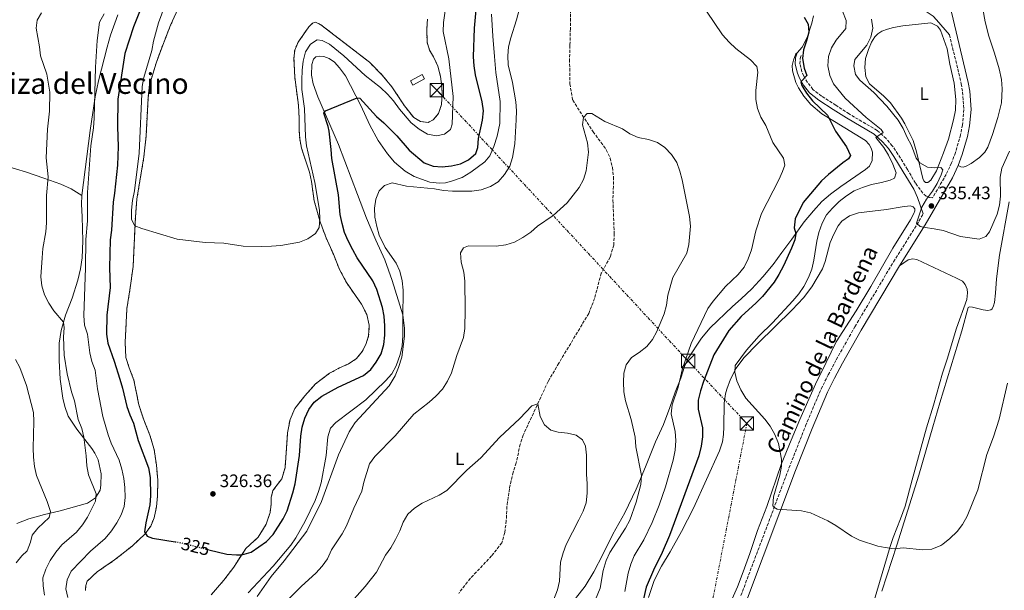
# Model space of a CAD drawing. Units: metres. Extents: x 622381 to 625870, y 4655470 to 4657846.
# Drawn here: x 622767 to 623313, y 4656362 to 4656679 of the extents above; entities that cross this region are included whole.
import ezdxf
from ezdxf.enums import TextEntityAlignment as Align

# ---------------------------------------------------------------- set-up
doc = ezdxf.new("R2010")
doc.units = ezdxf.units.M
doc.header["$MEASUREMENT"] = 0
for name, pattern in [('DGN Style 2', [1.739922, 1.043953, -0.695969]), ('DGN Style 3', [2.435891, 1.739922, -0.695969]), ('DGN Style 5', [1.217945, 0.521977, -0.695969]), ('DGN Style 7', [3.479844, 1.56593, -0.695969, 0.521977, -0.695969])]:
    doc.linetypes.add(name, pattern=pattern)
for name, color, linetype, lineweight in [('Barranco lineal', 142, 'DGN Style 3', 13), ('Camino', 7, 'DGN Style 3', 0), ('Complejo', 6, 'Continuous', 0), ('Cota de curva de nivel directora', 7, 'Continuous', 0), ('Cota de punto acotado terreno', 7, 'Continuous', 0), ('Curva de nivel directora', 30, 'Continuous', 30), ('Curva de nivel directora no vista', 30, 'DGN Style 5', 30), ('Curva de nivel intermedia', 30, 'Continuous', 0), ('Etiqueta de uso rústico', 92, 'Continuous', 0), ('Límite de complejo', 6, 'Continuous', 13), ('Línea de cambio de uso (parcela vista)', 92, 'Continuous', 0), ('Línea eléctrica', 6, 'DGN Style 7', 0), ('Margen derecho', 7, 'Continuous', 0), ('Punto acotado terreno (símbolo)', 7, 'Continuous', 0), ('Tela metálica o alambrada', 7, 'DGN Style 2', 0), ('Texto de Área (paraje) menor', 7, 'Continuous', 0), ('Torre eléctrica', 7, 'Continuous', 0), ('Transformador', 7, 'Continuous', 0)]:
    doc.layers.add(name, color=color, linetype=linetype, lineweight=lineweight)
doc.styles.add('Style-Arial', font='arial.ttf')

# ---------------------------------------------------------------- blocks, each defined once
blk = doc.blocks.new('5PATER')
at = {"layer": 'Punto acotado terreno (símbolo)', "linetype": 'Continuous', "lineweight": 0}
h = blk.add_hatch(color=51, dxfattribs=at)
edge = h.paths.add_edge_path()
edge.add_ellipse((0, 0), major_axis=(-0.11, -0.111), ratio=0.999422, start_angle=0, end_angle=360)
blk = doc.blocks.new('5TME')
at = {"layer": 'Transformador', "color": 7, "linetype": 'Continuous', "lineweight": 0}
for p, q in [((-0.375, 0.375), (0.375, -0.375)), ((0.3723, 0.3776), (-0.3716, -0.3784))]:
    blk.add_line(p, q, dxfattribs=at)
at = {"layer": 'Transformador', "color": 7, "linetype": 'Continuous', "lineweight": 0, "flags": 128}
blk.add_lwpolyline([(-0.375, -0.375), (0.375, -0.375), (0.375, 0.375), (-0.375, 0.375), (-0.3716, -0.3784)], dxfattribs=at)

msp = doc.modelspace()

# ---------------------------------------------------------------- linework, layer by layer
at = {"layer": 'Barranco lineal', "color": 142, "linetype": 'DGN Style 3', "lineweight": 13}
msp.add_polyline3d([(623072.35, 4656686.62, 317.73), (623072.3, 4656673.62, 316.85), (623072.01, 4656664.34, 316.73), (623071.85, 4656656.46, 316.22), (623072.02, 4656642.99, 315.97), (623073.58, 4656633.84, 315.47), (623084.88, 4656616.43, 314.5), (623092.23, 4656606.44, 314.37), (623094.31, 4656601.77, 314.24), (623095.59, 4656596.6, 314.24), (623096.27, 4656591.24, 314.12), (623096.13, 4656586.15, 314.12), (623095.87, 4656578.43, 313.36), (623096.64, 4656560.03, 312.98), (623096.4, 4656553.56, 312.61), (623094.41, 4656546.94, 312.35), (623089.4, 4656537.9, 312.23), (623085.74, 4656523.98, 311.73), (623082.5, 4656515.69, 311.35), (623065.87, 4656488.05, 310.97), (623059.95, 4656477.94, 310.59), (623046.07, 4656448.14, 309.24), (623044.38, 4656443.13, 309.24), (623042.22, 4656432.71, 309.12), (623040.49, 4656427.66, 308.87), (623038.45, 4656418.49, 307.73), (623037.06, 4656408.55, 307.61), (623036.66, 4656400.6, 307.23), (623035.89, 4656394.15, 306.98), (623034.26, 4656388.41, 306.85), (623028.49, 4656381.17, 306.22), (623016.71, 4656368.64, 305.84), (623010.26, 4656360.39, 305.47)], dxfattribs=at)
at = {"layer": 'Camino', "color": 7, "linetype": 'DGN Style 3', "lineweight": 0}
for points in [[(623282.76, 4656670.16, 337.38), (623289.29, 4656642.99, 336.92), (623290.02, 4656638.36, 336.82), (623290.74, 4656628.78, 336.57), (623289.95, 4656620.23, 336.44), (623288.89, 4656614.78, 336.3), (623286.09, 4656604.93, 336.06), (623283.95, 4656599.16, 335.94), (623280.93, 4656592.77, 335.81), (623273.32, 4656579.74, 335.5), (623271.54, 4656579.9, 334.82), (623269.85, 4656580.73, 334.69), (623267.9, 4656582.32, 334.32), (623263.89, 4656587.92, 333.31), (623259.35, 4656595.48, 332.13), (623254.12, 4656604.04, 331.41), (623251.01, 4656608.64, 331), (623247.53, 4656612.61, 330.44), (623242.57, 4656617.15, 329.99), (623226.99, 4656626.3, 328.23), (623219.66, 4656631.06, 327.47), (623211.66, 4656636.08, 326.22), (623206.93, 4656639.88, 325.46), (623203.94, 4656643.78, 324.96), (623201.79, 4656647.32, 324.83), (623200.81, 4656649.72, 324.58), (623199.74, 4656654.07, 324.2), (623199.93, 4656657.01, 324.33), (623200.53, 4656659.1, 324.33)], [(623166.95, 4656359.16, 328.16), (623193.64, 4656429.88, 330.78), (623202.86, 4656453.36, 331.53), (623211.42, 4656473.67, 331.91), (623215.46, 4656481.6, 332.29), (623219.87, 4656489.97, 332.29), (623230.24, 4656508.28, 333.19), (623251.59, 4656544.19, 334.62), (623265.8, 4656566.85, 335.18), (623268.16, 4656570.91, 335.28)]]:
    msp.add_polyline3d(points, dxfattribs=at)
at = {"layer": 'Complejo', "color": 6, "linetype": 'Continuous', "lineweight": 0}
for points in [[(622803.06, 4656362.04, 320.76), (622803.22, 4656364.74, 320.75), (622804.06, 4656367.07, 320.74), (622809.59, 4656372.33, 320.79), (622819.26, 4656378.93, 321.55), (622828.97, 4656386.62, 323.39), (622836.04, 4656393.17, 324.84), (622839.3, 4656397.69, 325), (622841.21, 4656402.31, 325), (622842.43, 4656408.32, 325.1), (622843.12, 4656414.45, 325.15), (622843.2, 4656423.1, 325.16), (622842.49, 4656431.53, 325.25), (622841.18, 4656440.21, 325.38), (622838.87, 4656448.11, 325.41), (622835.39, 4656456.67, 325.35), (622832.69, 4656464.98, 325.39), (622830.01, 4656478.6, 325.43), (622827.31, 4656485.53, 325.4), (622825.45, 4656491.15, 325.43), (622825.13, 4656499.67, 325.64), (622826.08, 4656518.2, 326.39), (622827.91, 4656529.85, 326.64), (622829.51, 4656541.6, 326.72), (622830.78, 4656568.95, 330), (622831.59, 4656578.96, 330), (622835.51, 4656602.45, 330), (622836.68, 4656614.02, 330), (622837.81, 4656634.96, 330.11), (622838.56, 4656642.3, 330.2), (622842.32, 4656654.5, 330.26), (622845.4, 4656663.02, 330.3), (622850.35, 4656675.56, 330.4), (622862.64, 4656702.61, 330.77)], [(622992.97, 4656678.84, 330.71), (622992.63, 4656673.66, 330.7), (622992.7, 4656666, 330.72), (622994.13, 4656661.68, 330.62), (622996.33, 4656657.94, 330.52), (622998.7, 4656652.8, 330.43), (623000.16, 4656647.1, 330.38), (623000.91, 4656641.57, 330.37), (623001.05, 4656637.57, 330.35), (623000.73, 4656631.57, 330), (622999.11, 4656626.55, 330), (622996.19, 4656622.95, 330), (622993.39, 4656621.62, 330), (622989.11, 4656622.01, 330), (622985.32, 4656624.27, 330), (622980.18, 4656630.78, 330), (622973.14, 4656641.36, 330.32), (622967.63, 4656648.01, 330.44), (622960.71, 4656655.02, 330.57), (622933.78, 4656675.73, 330.63), (622930.87, 4656677.17, 330.83), (622929.18, 4656676.65, 330.85), (622927.02, 4656674.58, 330.78), (622921.13, 4656666.05, 330.48), (622919.22, 4656661.67, 330.41), (622918.83, 4656656.99, 330.32), (622919.27, 4656646.62, 330.24), (622921.29, 4656631.06, 330), (622921.76, 4656623.49, 330), (622921.63, 4656617.58, 330), (622922.02, 4656612.42, 330), (622923.07, 4656607.28, 330), (622927.44, 4656594.05, 330), (622928.55, 4656588.78, 330), (622930.05, 4656578.05, 330), (622933.37, 4656566.36, 329.89), (622936.68, 4656557.54, 328.54), (622940.68, 4656548.55, 327.1), (622944.1, 4656540.09, 326.75), (622947.98, 4656532.71, 326.29), (622956.37, 4656520.72, 325.52), (622959.26, 4656515.04, 325.54), (622960.65, 4656509.11, 325.56), (622960.26, 4656503.14, 325.62), (622958.81, 4656498.45, 325.66), (622956.75, 4656494.6, 325.62), (622953.6, 4656490.67, 325.53), (622949.08, 4656487.63, 325.48), (622944.11, 4656485.42, 325.5), (622938.63, 4656482.43, 325.51), (622930.85, 4656476.59, 325.45), (622924.87, 4656469.91, 325.44), (622919.34, 4656462.99, 325.4), (622916.64, 4656456.78, 325.41), (622915.3, 4656449.45, 325.42), (622913.9, 4656430.13, 325.21), (622912.09, 4656423.99, 325.24), (622907.13, 4656417.36, 325.35), (622906.23, 4656413.75, 325.35), (622906.14, 4656409.79, 325.31), (622905.55, 4656405.28, 325.27), (622903.4, 4656398.82, 325.22), (622898.99, 4656391.55, 325.16), (622892.13, 4656385.26, 325.1), (622885.41, 4656374.97, 323.36), (622879.9, 4656367.66, 322.39), (622872.83, 4656359.49, 322.05)]]:
    msp.add_polyline3d(points, dxfattribs=at)
at = {"layer": 'Curva de nivel directora', "color": 30, "linetype": 'Continuous', "lineweight": 30, "elevation": 325, "flags": 128}
for points in [[(622833.85, 4656684.67), (622829.81, 4656674.68), (622824.87, 4656659.88), (622821.12, 4656634.5), (622820.92, 4656619.06), (622821.15, 4656608.21), (622820.78, 4656597.94), (622819.24, 4656582.3), (622818.48, 4656577.32), (622817.52, 4656561.75), (622816.72, 4656556.51), (622816.42, 4656541), (622816.87, 4656530.11), (622814.89, 4656514.63), (622814.83, 4656504.07), (622815.46, 4656499.11), (622819.06, 4656489.12), (622822.11, 4656479.24), (622823.62, 4656474.21), (622826, 4656464.09), (622827.63, 4656459.37), (622829.72, 4656454.81), (622832.42, 4656445.08), (622838.04, 4656430.04), (622839, 4656424.7), (622839.24, 4656414.49), (622838.76, 4656409.48), (622836.55, 4656399.57), (622835.77, 4656394.55), (622837.24, 4656392.18), (622840.27, 4656390.96), (622852.9, 4656388.96)], [(622871.61, 4656384.57), (622881.58, 4656382.09), (622887, 4656381.68), (622889.93, 4656381.75), (622895.04, 4656383.25), (622903.52, 4656389.16), (622907.33, 4656393.06), (622912.92, 4656401.73), (622915.09, 4656406.24), (622918.22, 4656416.15), (622919.47, 4656421.16), (622921.9, 4656436.88), (622922.55, 4656447.54), (622923.35, 4656452.47), (622924.82, 4656457.52), (622927.11, 4656462.42), (622930.13, 4656466.41), (622934.28, 4656469.68), (622943.38, 4656474.75), (622957.51, 4656481.3), (622961.51, 4656484.45), (622964.52, 4656488.57), (622967.17, 4656493.17), (622968.68, 4656498.32), (622969.24, 4656503.51), (622969.31, 4656508.75), (622968.97, 4656514.08), (622968.01, 4656518.98), (622964.86, 4656528.85), (622962.61, 4656533.73), (622953.89, 4656546.5), (622951.43, 4656550.86), (622948.84, 4656555.97), (622946.97, 4656560.61), (622945.55, 4656565.57), (622944.45, 4656570.5), (622943.56, 4656581.46), (622939.78, 4656601.51), (622939.53, 4656606.55), (622938.36, 4656616.81), (622937.88, 4656619.3), (622935.43, 4656626.65), (622936.33, 4656628), (622953.93, 4656635.3), (622955.46, 4656635.02), (622964.67, 4656624.9), (622968.75, 4656621.37), (622975.99, 4656614.16), (622982.81, 4656606.23), (622991.02, 4656599.12), (622996.05, 4656597.32), (623001.04, 4656597), (623006.25, 4656597.52), (623011.23, 4656598.61), (623015.72, 4656600.79), (623019.86, 4656604.32), (623020.99, 4656607.65), (623021.33, 4656612.64), (623023.58, 4656622.74), (623024.1, 4656627.97), (623023.38, 4656632.94), (623019.61, 4656647.98), (623018.81, 4656652.97), (623018.46, 4656657.95), (623019.04, 4656673.88), (623019.99, 4656684.09)], [(623202.06, 4656679.94), (623204.25, 4656676.1), (623204.65, 4656671.68), (623203.43, 4656666.79), (623201.76, 4656661.92), (623201.23, 4656656.94), (623202.04, 4656651.59), (623203.57, 4656647.64), (623200.15, 4656644.16), (623200.85, 4656642.13), (623203.45, 4656637.86), (623206.61, 4656633.55), (623215.11, 4656625.57), (623219.42, 4656616.65), (623225.51, 4656607.98), (623227.73, 4656603.31), (623226.65, 4656601.35), (623223.47, 4656599.19), (623215.58, 4656592.76), (623211.68, 4656589.13), (623201.53, 4656577.23), (623197.11, 4656568.09), (623196.48, 4656563.1), (623197.39, 4656559.92), (623196.82, 4656556.42), (623195.04, 4656551.75), (623190.67, 4656542.08), (623188.09, 4656537.21), (623185.37, 4656533.01), (623178.88, 4656525.06), (623175.41, 4656521.45), (623167.17, 4656514), (623160.3, 4656506.19), (623151.87, 4656492.62), (623146.15, 4656477.92), (623144.44, 4656472.8), (623143.25, 4656467.54), (623143.16, 4656462.54), (623145.69, 4656452.18), (623145.57, 4656447.18), (623144.96, 4656441.94), (623143.6, 4656436.72), (623127.23, 4656392.53), (623123.24, 4656383.04), (623118.41, 4656373.32), (623114.31, 4656363.74), (623111.96, 4656353.19)]]:
    msp.add_lwpolyline(points, dxfattribs=at)
at = {"layer": 'Curva de nivel directora no vista', "color": 30, "linetype": 'DGN Style 5', "lineweight": 30, "elevation": 325, "flags": 128}
msp.add_lwpolyline([(622852.9, 4656388.96), (622855.9, 4656388.48), (622871.61, 4656384.57)], dxfattribs=at)
at = {"layer": 'Curva de nivel intermedia', "color": 30, "linetype": 'Continuous', "lineweight": 0, "flags": 128}
for points, elevation in [([(622925.7, 4656608.53), (622925.15, 4656613.5), (622924.71, 4656629.38), (622923.24, 4656639.81), (622923.16, 4656645.03), (622923.36, 4656650.55), (622923.92, 4656655.51), (622925.26, 4656660.7), (622927.95, 4656664.93), (622931.76, 4656667.33), (622934.56, 4656667.07), (622938.64, 4656664.92), (622946.49, 4656658.44), (622958.33, 4656647.64), (622966.78, 4656640.93), (622970.74, 4656637.25), (622974.05, 4656633.51), (622977.34, 4656628.9), (622983.96, 4656621.34), (622988.29, 4656617.86), (622992.93, 4656615.08), (622997.95, 4656614.07), (623002.42, 4656615.05), (623005.65, 4656617.58), (623006.67, 4656620.57), (623007.16, 4656636.04), (623004.79, 4656656.88), (623001.6, 4656672.05), (623001.79, 4656677.05), (623003.33, 4656687.58)], 330), ([(622973.21, 4656482.09), (622975.55, 4656486.51), (622977.73, 4656492.85), (622978.89, 4656497.71), (622979.31, 4656503.14), (622979.19, 4656513.33), (622979.53, 4656528.51), (622978.97, 4656533.77), (622977.59, 4656538.99), (622975.65, 4656543.6), (622969.48, 4656552.12), (622966.17, 4656559.12), (622964.83, 4656563.94), (622963.81, 4656568.99), (622963.55, 4656574.03), (622964.27, 4656579.05), (622966.05, 4656583.72), (622969.05, 4656586.5), (622973.38, 4656588.14), (622981.25, 4656586.29), (622996.79, 4656584.76), (623001.93, 4656583.87), (623006.9, 4656583.39), (623017.56, 4656583.46), (623022.77, 4656584.26), (623027.89, 4656586.01), (623032.1, 4656588.69), (623035.74, 4656592.69), (623038.65, 4656597.29), (623040.23, 4656602.04), (623041.42, 4656609.7), (623042.2, 4656623.05), (623042.31, 4656628.08), (623041.98, 4656633.07), (623040.2, 4656643.65), (623037.76, 4656653.52), (623037.58, 4656658.51), (623037.99, 4656663.54), (623039.16, 4656668.57), (623042.39, 4656678.39), (623045.15, 4656688.77)], 320), ([(622778.75, 4656682.43), (622776.26, 4656678.22), (622775.72, 4656673.77), (622777.56, 4656663.5)], 315), ([(622847.28, 4656686.79), (622843.69, 4656676.9), (622840.92, 4656666.64), (622839.86, 4656661.42), (622835.54, 4656646.49), (622834.51, 4656641.59), (622832.83, 4656604.58), (622830.26, 4656583.63), (622829.24, 4656578.24), (622828.63, 4656572.85), (622828.61, 4656567.73), (622830.43, 4656564.19), (622834.28, 4656562.66), (622854, 4656556.82), (622869.56, 4656555.07), (622879.96, 4656554.66), (622890.57, 4656552.94), (622901.01, 4656552.71), (622906.41, 4656552.93), (622911.45, 4656553.33), (622916.8, 4656554.16), (622921.89, 4656555.17), (622926.57, 4656556.93), (622930.77, 4656559.91), (622932.75, 4656563.24), (622933.26, 4656567.85), (622932.92, 4656572.84), (622930.39, 4656588.21), (622925.7, 4656608.53)], 330), ([(623147.87, 4656683.27), (623156.69, 4656670.2), (623160.51, 4656666), (623164.18, 4656662.62), (623172.23, 4656656.31), (623175.78, 4656652.52), (623176.33, 4656649.45), (623175.25, 4656639.24), (623175.3, 4656634.24), (623176.19, 4656629.24), (623178.05, 4656624.41), (623180.75, 4656619.81), (623184.75, 4656610.53), (623190.64, 4656601.82), (623191.26, 4656597.93), (623190.03, 4656594.32), (623187.92, 4656589.79), (623178.4, 4656571.13), (623175.21, 4656561.46), (623172.78, 4656550.94), (623170.9, 4656545.86), (623168.77, 4656541.34), (623165.48, 4656537.3), (623158.44, 4656530.57), (623151.55, 4656522.46), (623148.6, 4656518.41), (623139.29, 4656498.91), (623134.54, 4656485.02), (623132.06, 4656474.79), (623128.8, 4656464.88), (623128.14, 4656459.91), (623130.47, 4656450.11), (623130.82, 4656445.12), (623130.41, 4656439.84), (623129.39, 4656434.29), (623125.08, 4656419.46), (623121.56, 4656409.32), (623117.74, 4656399.6), (623113.12, 4656389.99), (623107.73, 4656381.26), (623105.86, 4656376.62)], 320), ([(623223.26, 4656683.26), (623225.35, 4656678.04), (623225.21, 4656673.59), (623219.92, 4656667.14), (623217.21, 4656662.94), (623215.61, 4656658.16), (623215.24, 4656652.87), (623216.29, 4656647.62), (623218.29, 4656643.03), (623224.75, 4656635.07), (623236.51, 4656624.28), (623244.88, 4656617.59), (623246, 4656615.92), (623241.94, 4656613.2), (623246.24, 4656607.66), (623248.85, 4656603.4), (623251.24, 4656598.39), (623253.08, 4656593.53), (623252.15, 4656590.66), (623249.82, 4656589.59), (623245.02, 4656588.18), (623239.53, 4656587.13), (623234.42, 4656585.54), (623229.76, 4656583.58), (623225.51, 4656580.94), (623221.56, 4656577.77), (623217.8, 4656574.09), (623214.55, 4656570.29), (623212.07, 4656565.76), (623210.21, 4656560.59), (623209.08, 4656555.72), (623207.49, 4656545.09), (623206.32, 4656540.16), (623204.52, 4656535.5), (623201.91, 4656530.64), (623199.11, 4656526.49), (623195.74, 4656522.58), (623184.52, 4656510.41), (623177.04, 4656503.2), (623170.11, 4656495.23), (623163.85, 4656486.7), (623163.56, 4656483.12), (623164.74, 4656478.26), (623166.86, 4656473.27), (623169.62, 4656468.72), (623180.23, 4656457.06), (623183.28, 4656453.1), (623185.86, 4656448.48), (623187.85, 4656443.53), (623189.56, 4656434.79), (623189.44, 4656430.99), (623188.55, 4656425.94), (623185.13, 4656413.98), (623184.66, 4656408.95), (623185.18, 4656408.16), (623187.13, 4656407.05), (623200.57, 4656406.19), (623205.58, 4656405.09), (623215.14, 4656400.64), (623219.58, 4656397.99), (623228.33, 4656392.03), (623232.84, 4656389.87), (623242.95, 4656386.52), (623247.02, 4656385.73), (623252.08, 4656385.05), (623257.05, 4656385.6), (623267.87, 4656384.55), (623272.86, 4656384.88), (623277.87, 4656386.87), (623279.08, 4656387.66), (623282.99, 4656390.78), (623286.98, 4656394.63), (623289.99, 4656398.62), (623292.64, 4656403.24), (623298.41, 4656417.83), (623303.39, 4656437.46), (623307.19, 4656447.19), (623310.33, 4656456.95), (623314.93, 4656476.93)], 330), ([(622813.42, 4656681.83), (622810.92, 4656677.1), (622809.56, 4656667.03), (622808.63, 4656652.26), (622807.86, 4656623.89), (622807.46, 4656618.61), (622806.02, 4656608.62), (622804.15, 4656582.62), (622804.19, 4656566.98), (622803.27, 4656556.6), (622803.15, 4656540.88), (622802.1, 4656514.44), (622802.58, 4656509.18), (622804.29, 4656504.14), (622805.42, 4656493.87), (622806.68, 4656488.97), (622808.37, 4656484.26), (622809.76, 4656473.74), (622812.77, 4656458.39), (622815.69, 4656448.34), (622817.37, 4656443.63), (622821.81, 4656434.3), (622823.25, 4656429.2), (622824.34, 4656424.06), (622824.99, 4656419.1), (622825.15, 4656413.6), (622824.6, 4656408.62), (622822.94, 4656403.9), (622820.44, 4656399.43), (622817.5, 4656395.07), (622814.07, 4656390.89), (622805.92, 4656383.72), (622795.2, 4656372.72), (622792.83, 4656367.86), (622792.22, 4656362.89), (622793.37, 4656358.15)], 320), ([(623239.51, 4656678.76), (623240.18, 4656673.81), (623239.01, 4656668.95), (623236.82, 4656664.46), (623230.13, 4656656.43), (623229.64, 4656653.05), (623230.59, 4656648.15), (623233.02, 4656644.94), (623240.68, 4656638.25), (623247.95, 4656630.68), (623254.26, 4656622.78), (623257, 4656618.19), (623259.26, 4656613.19), (623261.72, 4656608.83), (623264.26, 4656601.69), (623266.27, 4656599.18), (623270.55, 4656596.69), (623274.55, 4656596.36), (623277.89, 4656596.62), (623278.98, 4656595.32), (623278.1, 4656592.49), (623275.85, 4656587.75), (623273.24, 4656583.49), (623269.93, 4656578.96), (623267.42, 4656574.63), (623264.41, 4656565.75), (623266.48, 4656563.93), (623269.27, 4656563.21), (623274.29, 4656562.65), (623279.17, 4656561.58), (623288.93, 4656558.3), (623299.26, 4656556.85), (623302.96, 4656558.34), (623304.96, 4656560.98), (623309.21, 4656570.63), (623310.55, 4656575.67), (623310.99, 4656580.65), (623310.96, 4656591.22), (623311.86, 4656596.14), (623316.13, 4656605.56)], 335), ([(622777.56, 4656663.5), (622778.14, 4656658.53), (622781.58, 4656648.31), (622783.38, 4656638.34), (622783.17, 4656627.85), (622782.06, 4656617.9), (622781.22, 4656601.89), (622782.32, 4656591.44), (622781.53, 4656581.13), (622781.5, 4656565.82), (622781.05, 4656560.84), (622779.48, 4656551.66), (622779.08, 4656546.56), (622778.35, 4656535.85), (622778.9, 4656530.88), (622780.29, 4656526.04), (622782.78, 4656521.37), (622785.54, 4656517), (622790.86, 4656510.74), (622791.33, 4656507.64), (622790.86, 4656502.66), (622791.21, 4656492.46), (622792.86, 4656482.19), (622795.31, 4656472.17), (622797.04, 4656467.08), (622799.1, 4656456.8), (622800.97, 4656451.81), (622802.25, 4656446.97), (622803.54, 4656436.64), (622803.84, 4656431.03), (622804.72, 4656426.11), (622808.96, 4656415.53), (622808.63, 4656411.49), (622804.23, 4656402.55), (622801.5, 4656398.37), (622798.02, 4656394.41), (622790.03, 4656387.21), (622786.69, 4656383.19), (622783.55, 4656378.55), (622781.14, 4656373.74), (622779.37, 4656369.05), (622779.58, 4656364.57), (622780.38, 4656359.43)], 315), ([(623079.47, 4656589.85), (623081.07, 4656594.78), (623082.37, 4656605.1), (623081.7, 4656610.28), (623079.01, 4656620.15), (623079.6, 4656624.27), (623081.67, 4656626.54), (623084.14, 4656626.53), (623091.47, 4656622.08), (623101.13, 4656618.08), (623105.25, 4656615.25), (623109.95, 4656613.2), (623115.57, 4656612.08), (623120.57, 4656610.37), (623124.74, 4656607.62), (623128.46, 4656603.86), (623131.32, 4656599.33), (623133.07, 4656594.63), (623134.4, 4656589.81), (623138.49, 4656569.35), (623139.03, 4656563.97), (623138.04, 4656553.88), (623137.02, 4656548.98), (623129.07, 4656535.58), (623126.34, 4656525.72), (623125.65, 4656520.18), (623124.41, 4656515.33), (623120.35, 4656505.68), (623117.78, 4656501.24), (623114.74, 4656497.27), (623110.53, 4656494), (623106.14, 4656491.12), (623103.25, 4656487.18), (623102.04, 4656482.5), (623101.73, 4656477.51), (623101.89, 4656472.19), (623102.94, 4656467.17), (623106.08, 4656456.87), (623108.18, 4656446.93), (623108.53, 4656441.68), (623111.74, 4656425.8), (623111.4, 4656420.82), (623108.71, 4656410.93), (623105.2, 4656400.93), (623102.86, 4656396.51), (623094.22, 4656383.13), (623092.08, 4656378.61), (623090.54, 4656373.1), (623088.79, 4656363.22), (623082.71, 4656348.56)], 315), ([(622912.36, 4656353.65), (622923.09, 4656364.34), (622930.89, 4656371.62), (622934.56, 4656375.55), (622937.46, 4656379.62), (622939.68, 4656384.56), (622945.58, 4656393.39), (622948.07, 4656397.84), (622951.99, 4656407.7), (622956.44, 4656417.14), (622957.61, 4656422), (622960.76, 4656432.23), (622963.67, 4656436.3), (622975.04, 4656447.82), (622985.36, 4656459.7), (622993.87, 4656466.41), (622997.57, 4656469.84), (623001.2, 4656473.64), (623004.14, 4656478.08), (623006.24, 4656482.62), (623009.31, 4656492.37), (623013.03, 4656502.32), (623013.67, 4656507.28), (623013.85, 4656517.74), (623013.6, 4656533.55), (623013.16, 4656538.53), (623011.72, 4656544.11), (623011.21, 4656549.28), (623012.88, 4656551.93), (623015.79, 4656553.1), (623031.06, 4656553.03), (623036.48, 4656553.7), (623041.27, 4656555.12), (623045.88, 4656557.72), (623050.28, 4656560.72), (623054.06, 4656563.99), (623062.65, 4656569.99), (623070.42, 4656576.91), (623077.17, 4656585.41), (623079.47, 4656589.85)], 315), ([(622764.25, 4656490.07), (622766.7, 4656485.68), (622770.32, 4656475.61), (622774.25, 4656460.67), (622774.48, 4656455.67), (622773.96, 4656440.95), (622774.14, 4656435.95), (622774.82, 4656430.66), (622775.89, 4656425.77), (622781.8, 4656411.36), (622783.58, 4656405.71), (622782.85, 4656402.43), (622776.7, 4656396.49), (622773.52, 4656392.63), (622772.53, 4656388.7), (622770.67, 4656384.06), (622767.67, 4656381.25), (622764.54, 4656377.31)], 310), ([(622893.45, 4656360.67), (622907.26, 4656375.4), (622917.08, 4656387.12), (622919.88, 4656391.26), (622924.98, 4656400.39), (622930.56, 4656411.89), (622932.39, 4656416.8), (622933.9, 4656421.64), (622936.65, 4656436.78), (622937.69, 4656447.27), (622939.15, 4656452.05), (622942.03, 4656455.22), (622958.63, 4656467.75), (622969.67, 4656478.25), (622973.21, 4656482.09)], 320), ([(622947.74, 4656352.35), (622958.38, 4656364.24), (622964.64, 4656372.22), (622969.68, 4656381.58), (622972.57, 4656385.66), (622975.27, 4656390.3), (622977.68, 4656395.08), (622979.47, 4656399.87), (622982, 4656404.39), (622985.76, 4656407.69), (622990, 4656410.49), (622999.43, 4656414.88), (623003.71, 4656417.47), (623014.79, 4656428.8), (623022.48, 4656435.52), (623032.91, 4656446.82), (623044.22, 4656457.33), (623050.9, 4656464.48), (623054.26, 4656465.44), (623055.44, 4656458.56), (623057.9, 4656453.85), (623061.34, 4656450.89), (623065.53, 4656449.72), (623070.59, 4656449.29), (623075.47, 4656448.21), (623078.94, 4656445.56), (623080.6, 4656442.06), (623081.18, 4656437.09), (623081.17, 4656426.57), (623081.56, 4656421.2), (623081.53, 4656415.96), (623081.09, 4656410.65), (623079.32, 4656405.97), (623077, 4656401.15), (623069.92, 4656387.53), (623068.21, 4656382.83), (623066.84, 4656377.74), (623066.27, 4656367.22), (623065.21, 4656362.33), (623059.35, 4656347.63)], 310), ([(623105.86, 4656376.62), (623104.31, 4656371.59), (623102.48, 4656361.48)], 320)]:
    msp.add_lwpolyline(points, dxfattribs=dict(at, elevation=elevation))
at = {"layer": 'Límite de complejo', "color": 6, "linetype": 'Continuous', "lineweight": 13}
for points in [[(622862.64, 4656702.61, 330.77), (622850.35, 4656675.56, 330.4), (622845.4, 4656663.02, 330.3), (622842.32, 4656654.5, 330.26), (622838.56, 4656642.3, 330.2), (622837.81, 4656634.96, 330.11), (622836.68, 4656614.02, 330), (622835.51, 4656602.45, 330), (622831.59, 4656578.96, 330), (622830.78, 4656568.95, 330), (622829.51, 4656541.6, 326.72), (622827.91, 4656529.85, 326.64), (622826.08, 4656518.2, 326.39), (622825.13, 4656499.67, 325.64), (622825.45, 4656491.15, 325.43), (622827.31, 4656485.53, 325.4), (622830.01, 4656478.6, 325.43), (622832.69, 4656464.98, 325.39), (622835.39, 4656456.67, 325.35), (622838.87, 4656448.11, 325.41), (622841.18, 4656440.21, 325.38), (622842.49, 4656431.53, 325.25), (622843.2, 4656423.1, 325.16), (622843.12, 4656414.45, 325.15), (622842.43, 4656408.32, 325.1), (622841.21, 4656402.31, 325), (622839.3, 4656397.69, 325), (622836.04, 4656393.17, 324.84), (622828.97, 4656386.62, 323.39), (622819.26, 4656378.93, 321.55), (622809.59, 4656372.33, 320.79), (622804.06, 4656367.07, 320.74), (622803.22, 4656364.74, 320.75), (622803.06, 4656362.04, 320.76)], [(622949.08, 4656487.63, 325.48), (622953.6, 4656490.67, 325.53), (622956.75, 4656494.6, 325.62), (622958.81, 4656498.45, 325.66), (622960.26, 4656503.14, 325.62), (622960.65, 4656509.11, 325.56), (622959.26, 4656515.04, 325.54), (622956.37, 4656520.72, 325.52), (622947.98, 4656532.71, 326.29), (622944.1, 4656540.09, 326.75), (622940.68, 4656548.55, 327.1), (622936.68, 4656557.54, 328.54), (622933.37, 4656566.36, 329.89), (622930.05, 4656578.05, 330), (622928.55, 4656588.78, 330), (622927.44, 4656594.05, 330), (622923.07, 4656607.28, 330), (622922.02, 4656612.42, 330), (622921.63, 4656617.58, 330), (622921.76, 4656623.49, 330), (622921.29, 4656631.06, 330), (622919.27, 4656646.62, 330.24), (622918.83, 4656656.99, 330.32), (622919.22, 4656661.67, 330.41), (622921.13, 4656666.05, 330.48), (622927.02, 4656674.58, 330.78), (622929.18, 4656676.65, 330.85), (622930.87, 4656677.17, 330.83), (622933.78, 4656675.73, 330.63), (622960.71, 4656655.02, 330.57), (622967.63, 4656648.01, 330.44), (622973.14, 4656641.36, 330.32), (622980.18, 4656630.78, 330), (622985.32, 4656624.27, 330), (622989.11, 4656622.01, 330), (622993.39, 4656621.62, 330), (622996.19, 4656622.95, 330), (622999.11, 4656626.55, 330), (623000.73, 4656631.57, 330), (623001.05, 4656637.57, 330.35), (623000.91, 4656641.57, 330.37), (623000.16, 4656647.1, 330.38), (622998.7, 4656652.8, 330.43), (622996.33, 4656657.94, 330.52), (622994.13, 4656661.68, 330.62), (622992.7, 4656666, 330.72), (622992.63, 4656673.66, 330.7), (622992.97, 4656678.84, 330.71)], [(622872.83, 4656359.49, 322.05), (622879.9, 4656367.66, 322.39), (622885.41, 4656374.97, 323.36), (622892.13, 4656385.26, 325.1), (622898.99, 4656391.55, 325.16), (622903.4, 4656398.82, 325.22), (622905.55, 4656405.28, 325.27), (622906.14, 4656409.79, 325.31), (622906.23, 4656413.75, 325.35), (622907.13, 4656417.36, 325.35), (622912.09, 4656423.99, 325.24), (622913.9, 4656430.13, 325.21), (622915.3, 4656449.45, 325.42), (622916.64, 4656456.78, 325.41), (622919.34, 4656462.99, 325.4), (622924.87, 4656469.91, 325.44), (622930.85, 4656476.59, 325.45), (622938.63, 4656482.43, 325.51), (622944.11, 4656485.42, 325.5), (622949.08, 4656487.63, 325.48)]]:
    msp.add_polyline3d(points, dxfattribs=at)
at = {"layer": 'Línea de cambio de uso (parcela vista)', "color": 92, "linetype": 'Continuous', "lineweight": 0}
for points in [[(623287.61, 4656597.62, 335.94), (623289.05, 4656597, 335.81), (623290.4, 4656596.77, 335.81), (623291.96, 4656597.23, 335.81), (623294.83, 4656598.76, 335.94), (623299.46, 4656602.16, 335.94), (623302.39, 4656605.13, 336.06), (623304, 4656607.81, 336.19), (623306.63, 4656614.85, 336.32), (623309.63, 4656624.26, 336.19), (623311.65, 4656632.47, 336.32), (623312.01, 4656640.16, 336.19), (623311.66, 4656645.35, 336.19), (623310.4, 4656651.32, 336.32), (623307.77, 4656660.05, 336.82), (623304.6, 4656669.33, 337.07), (623302.59, 4656677.3, 337.2), (623300.35, 4656690.02, 338.08)], [(622821.08, 4656681.33, 320.8), (622817.01, 4656669.96, 320.8), (622815.08, 4656663.27, 320.92), (622810.33, 4656644.65, 320.42), (622808.53, 4656635.84, 320.17), (622805.6, 4656617.15, 319.41), (622801.04, 4656581, 318.28)], [(622985.61, 4656591.58, 320.67), (622994.26, 4656588.43, 320.42), (622999.63, 4656587.82, 320.42), (623002.97, 4656588.15, 320.42), (623006.19, 4656589.07, 320.42), (623012.28, 4656591.09, 321.17), (623017.02, 4656594.02, 321.68), (623024.84, 4656599.8, 321.93), (623027.65, 4656603.08, 321.93), (623029.83, 4656608.15, 321.55), (623031.64, 4656613.89, 321.55), (623033.11, 4656620.92, 321.55), (623033.27, 4656633.27, 321.17), (623030.89, 4656649.26, 321.05), (623030.16, 4656658.16, 320.92), (623029.31, 4656669.47, 320.92), (623028.5, 4656681.6, 321.93)], [(623198.1, 4656660.21, 324.08), (623200.98, 4656663.34, 324.5), (623203.77, 4656668.76, 324.88), (623206.38, 4656676.57, 325.63), (623207.22, 4656680.61, 325.88)], [(623272.48, 4656676.79, 336.85), (623256.83, 4656675.07, 336.47), (623251.73, 4656674.26, 336.22), (623248.38, 4656673.37, 336.1), (623245.15, 4656672.12, 335.97), (623242.88, 4656670.74, 335.97), (623241.22, 4656669.06, 335.97), (623239.44, 4656666.13, 335.97), (623237.77, 4656662, 335.59), (623236.18, 4656657.09, 335.72), (623235.68, 4656651.98, 335.72), (623236.23, 4656646.85, 335.72), (623238.36, 4656643.04, 335.72), (623246.27, 4656636.11, 335.59), (623250.03, 4656632.4, 335.47), (623256.16, 4656624.02, 335.59), (623258.04, 4656620.81, 335.59), (623262.66, 4656611.63, 335.47), (623264.45, 4656605.35, 335.09), (623267.9, 4656590.43, 334.46), (623268.53, 4656589.13, 334.46), (623269.43, 4656588.18, 334.46), (623270.69, 4656588.22, 334.46), (623272.4, 4656589.64, 334.59), (623275.45, 4656594.69, 334.84), (623279.49, 4656604.64, 335.34), (623282.19, 4656612.21, 335.59), (623284.96, 4656622.98, 335.97), (623286.03, 4656628.44, 336.47), (623286.28, 4656634.28, 336.73), (623285.32, 4656643.44, 337.1), (623282.93, 4656653.86, 336.98), (623281.49, 4656662.31, 336.85), (623277.71, 4656672.79, 336.85), (623276.01, 4656675, 336.85), (623272.48, 4656676.79, 336.85)], [(623239.97, 4656605.01, 327.4), (623239.19, 4656607.31, 327.52), (623238.08, 4656609.35, 327.52), (623236.08, 4656611.53, 327.4), (623218.96, 4656622, 325.88), (623211.86, 4656626.27, 324.88), (623205.86, 4656631.55, 324.12), (623201.86, 4656636.15, 324.12), (623198.89, 4656640.74, 323.87), (623197.47, 4656643.81, 323.74), (623195.52, 4656650.19, 323.62), (623195.45, 4656653.16, 323.62), (623196.11, 4656656.12, 323.74), (623197.5, 4656659.55, 324), (623198.1, 4656660.21, 324.08)], [(622898.38, 4656358.62, 317.9), (622906.18, 4656369.65, 318.78), (622913.36, 4656378.48, 318.78), (622925.89, 4656394.86, 318.78), (622934.15, 4656411.29, 318.53), (622943.48, 4656437.3, 317.9), (622949.39, 4656450.06, 317.9), (622952.8, 4656455.23, 318.28), (622971.59, 4656475.47, 318.53), (622974.97, 4656480.98, 318.91), (622976.85, 4656485.6, 319.03), (622978.65, 4656491.33, 319.29), (622980.19, 4656503.02, 319.66), (622980.15, 4656507.55, 320.04), (622979.25, 4656514.93, 320.29), (622973.27, 4656533.87, 321.17), (622969.35, 4656545.34, 320.42), (622964.3, 4656556.18, 320.29), (622959.18, 4656568.43, 320.42), (622954.01, 4656581.65, 321.05), (622943.56, 4656609.4, 323.19), (622932.13, 4656635.82, 326.08), (622929.51, 4656642.91, 326.84), (622928.65, 4656647.74, 327.34), (622928.75, 4656653.68, 328.1), (622929.63, 4656656.57, 328.48), (622930.98, 4656657.99, 328.48), (622932.97, 4656658.28, 328.48), (622935.44, 4656658.1, 328.35), (622938.42, 4656656.98, 327.85), (622941.35, 4656655.07, 327.6), (622944.13, 4656651.91, 326.72), (622947.37, 4656647.48, 326.21), (622955.93, 4656631.03, 323.82), (622960.92, 4656620.06, 322.94), (622965.6, 4656611.61, 322.06), (622970.76, 4656604.21, 321.43), (622974.65, 4656599.47, 321.05), (622980.56, 4656594.62, 320.8), (622985.61, 4656591.58, 320.67)], [(622699.27, 4656621.88, 305.36), (622709.74, 4656617.27, 306.49), (622728.34, 4656609.24, 307.5), (622734.95, 4656606.2, 308.88), (622746.08, 4656601.84, 309.51), (622758.04, 4656597.69, 311.15), (622770.41, 4656594, 312.66), (622779.88, 4656590.69, 314.3), (622789.35, 4656587.26, 316.18), (622795.2, 4656584.69, 317.7), (622801.04, 4656581, 318.28)], [(623073.05, 4656354.88, 311.66), (623080.44, 4656364.33, 312.29), (623085.33, 4656372.38, 312.92), (623090.26, 4656381.95, 313.67), (623095.91, 4656393.16, 313.92), (623102.49, 4656405.1, 314.05), (623108.81, 4656418.17, 314.8), (623113.89, 4656430.55, 315.31), (623119.6, 4656444.39, 316.44), (623123.92, 4656454.01, 317.95), (623127.42, 4656463.47, 319.21), (623130.51, 4656472.03, 319.84), (623133.58, 4656479.82, 320.09), (623135.59, 4656486.21, 320.09), (623137.4, 4656490.53, 320.35), (623145.07, 4656501.96, 320.72), (623149.88, 4656507.67, 321.1), (623162.24, 4656519.43, 321.98), (623167.18, 4656523.65, 321.98), (623173.08, 4656529.33, 322.11), (623179.19, 4656535.91, 322.49), (623184.91, 4656542.79, 322.99), (623189.71, 4656549.45, 323.37), (623195.18, 4656556.9, 324.88), (623202.02, 4656566.53, 325.63), (623207.16, 4656572.62, 326.26), (623211.86, 4656577.64, 326.51), (623216.63, 4656581.83, 327.02), (623222.47, 4656586.1, 326.77), (623236.1, 4656595.42, 327.14), (623238.39, 4656597.39, 327.14), (623239.87, 4656600.49, 327.14), (623239.97, 4656605.01, 327.4)], [(622801.04, 4656581, 318.28), (622800.84, 4656576.18, 318.28), (622801.32, 4656569.17, 318.66), (622801.57, 4656555.99, 319.16), (622801.24, 4656546.39, 319.03), (622800.36, 4656540.41, 318.91), (622798.77, 4656534.17, 318.53), (622795.62, 4656524.03, 317.4), (622792.02, 4656514.66, 315.63), (622789.5, 4656506.13, 314.5), (622788.53, 4656499.16, 314.12), (622788.53, 4656489.58, 313.37), (622789.03, 4656479.21, 312.99), (622790.5, 4656468.71, 312.86), (622791.59, 4656463.93, 312.86), (622793.46, 4656458.71, 312.86), (622798.25, 4656451.38, 313.75), (622806.58, 4656440.71, 315.76), (622808.34, 4656438.13, 315.76), (622810.08, 4656434.39, 315.76), (622811.77, 4656426.67, 316.01), (622811.67, 4656420.36, 315.76), (622811.15, 4656417.53, 315.63), (622808.65, 4656413.36, 315.13), (622804.19, 4656410.38, 314.38), (622789.02, 4656406.08, 311.61), (622780.29, 4656404.12, 309.59), (622771.56, 4656401.76, 308.58), (622764.97, 4656399.22, 307.45)], [(623115.58, 4656358.14, 325.59), (623118.78, 4656367.45, 325.72), (623122.81, 4656375.52, 326.34), (623127.67, 4656383.37, 326.85), (623133.95, 4656394.66, 326.97), (623140.56, 4656407.56, 327.35), (623155.12, 4656439.48, 329.11), (623156.65, 4656444.43, 329.24), (623157.26, 4656448.41, 329.49), (623157.42, 4656452.83, 329.87), (623157.69, 4656465.9, 329.99), (623158.46, 4656471, 329.99), (623159.11, 4656473.7, 329.99), (623161.24, 4656479.16, 329.99), (623164.37, 4656485.34, 330.12), (623168.58, 4656490.93, 330.37), (623176.31, 4656498.92, 330.5), (623195.42, 4656517.63, 331), (623201.67, 4656524.3, 331.25), (623206.36, 4656530.44, 331.76), (623212.21, 4656540.42, 332.51), (623213.78, 4656544.38, 332.64), (623216.54, 4656554.96, 332.89), (623218.46, 4656559.67, 332.89), (623220.97, 4656564.3, 333.14), (623222.9, 4656566.87, 333.39), (623227.19, 4656569.75, 333.65), (623232.18, 4656571.46, 333.77), (623247.86, 4656573.28, 334.28), (623256.44, 4656574.78, 334.4), (623260.91, 4656575.32, 334.28), (623262.62, 4656574.75, 334.4), (623263.49, 4656573.71, 334.4), (623263.46, 4656572.56, 334.4), (623263, 4656571.02, 334.4), (623261.14, 4656567.52, 334.53), (623251.31, 4656551.75, 334.53), (623239.11, 4656530.51, 333.9), (623230.97, 4656517.02, 333.27), (623219.81, 4656499.82, 332.89), (623214.19, 4656488.35, 332.14), (623208.33, 4656476.46, 331.88), (623199.59, 4656456.8, 331.25), (623194.76, 4656445.35, 330.62), (623189.36, 4656431.76, 330.37), (623181.35, 4656408.62, 329.74), (623176.15, 4656395.16, 329.24), (623171.99, 4656382.51, 328.86), (623168.24, 4656372.35, 328.48), (623165.06, 4656364.07, 328.23), (623158.27, 4656348.69, 327.35)], [(623315.92, 4656577.51, 332.76), (623310.54, 4656547.98, 331.62), (623308.85, 4656534.81, 331.5), (623308.32, 4656526.83, 331.5), (623307.68, 4656521.79, 331.75), (623307.11, 4656519.79, 331.87), (623306.39, 4656518.22, 332.13), (623305.68, 4656517.61, 332.38), (623303.96, 4656517.28, 332.63), (623301.39, 4656517.63, 333.38), (623295.51, 4656519.18, 333.76), (623293.8, 4656519.28, 334.01), (623293.06, 4656518.93, 334.01), (623289.52, 4656505.93, 333.64), (623277.43, 4656466.14, 332.5), (623273.45, 4656452.76, 332.38), (623265.79, 4656425.95, 331.5), (623253.52, 4656387.02, 330.24), (623245.16, 4656361.54, 328.98)], [(623254.97, 4656542.12, 334.62), (623259.83, 4656545.39, 334.37), (623262.25, 4656545.9, 334.24), (623264.55, 4656545.59, 334.12), (623286.72, 4656535.25, 334.24), (623289.88, 4656533.47, 334.24), (623291.36, 4656531.69, 334.24), (623292.5, 4656529.02, 334.37), (623292.75, 4656527, 334.37), (623292.34, 4656523.31, 334.37), (623286.6, 4656507.49, 334.24), (623281.42, 4656490.36, 333.36), (623278.81, 4656482.53, 333.24), (623273.91, 4656464.67, 332.99), (623270.02, 4656452.11, 332.61), (623262.05, 4656423.26, 331.35), (623258.05, 4656408.78, 331.22), (623255.52, 4656401.71, 330.72), (623251.54, 4656391.39, 330.72), (623249.85, 4656386.44, 330.47), (623240.87, 4656356.42, 328.58)]]:
    msp.add_polyline3d(points, dxfattribs=at)
at = {"layer": 'Línea eléctrica', "color": 6, "linetype": 'DGN Style 7', "lineweight": 0}
msp.add_polyline3d([(622866.18, 4655530.37, 300.66), (622888.76, 4655568.29, 296.57), (622943.58, 4655718.24, 308.11), (622999.08, 4655867.85, 311.02), (623047.43, 4655977.46, 314.74), (623100.65, 4656096.94, 319.16), (623118.85, 4656190.02, 322.75), (623138.86, 4656292.66, 326.08), (623170.26, 4656454.63, 329.89), (623137.71, 4656489.21, 320.6), (622998.15, 4656639.45, 330.53)], dxfattribs=at)
at = {"layer": 'Margen derecho', "color": 7, "linetype": 'Continuous', "lineweight": 0}
for points in [[(623287.61, 4656597.62, 335.94), (623289.87, 4656603.7, 336.06), (623292.74, 4656613.86, 336.3), (623293.88, 4656619.67, 336.44), (623294.71, 4656628.74, 336.57), (623293.96, 4656638.82, 336.82), (623293.18, 4656643.76, 336.92), (623283.79, 4656682.81, 337.58), (623283.12, 4656687.77, 337.64), (623282.43, 4656697.23, 338.01), (623282.84, 4656713.43, 338.12), (623284.57, 4656742.04, 338.94), (623289.66, 4656802.81, 340.22), (623290.74, 4656820.07, 340.35), (623290.92, 4656830.07, 340.23), (623290.57, 4656851.99, 340.22), (623289.23, 4656895.67, 340.85), (623286.75, 4656949.36, 341.57)], [(623282.76, 4656670.16, 337.38), (623275.56, 4656678.55, 337.38), (623273.63, 4656680.42, 337.38), (623269.79, 4656683.14, 337.75), (623265.57, 4656684.98, 337.75), (623261.56, 4656686.06, 337.88), (623254.08, 4656686.44, 338)], [(623268.16, 4656570.91, 335.28), (623264.99, 4656579.98, 334.27), (623262.88, 4656584.48, 333.65), (623257.1, 4656594.11, 332.13), (623251.9, 4656602.61, 331.41), (623248.92, 4656607.03, 331), (623245.64, 4656610.76, 330.44), (623241, 4656615.02, 329.99), (623225.6, 4656624.06, 328.23), (623218.24, 4656628.83, 327.47), (623210.13, 4656633.92, 326.22), (623205.03, 4656638.03, 325.46), (623201.75, 4656642.29, 324.96), (623199.42, 4656646.13, 324.83), (623198.29, 4656648.9, 324.58), (623197.08, 4656653.84, 324.2), (623197.32, 4656657.47, 324.33), (623198.1, 4656660.21, 324.33)], [(623254.97, 4656542.12, 334.62), (623269.19, 4656564.8, 335.18), (623284.44, 4656590.92, 335.81), (623287.61, 4656597.62, 335.94)], [(623048.32, 4656148.18, 320.8), (623063.01, 4656173.04, 321.84), (623077.73, 4656197.32, 322.88), (623106.41, 4656245.46, 324.32), (623112.86, 4656255.94, 324.98), (623136.21, 4656293.37, 326.12), (623144.96, 4656308.01, 326.62), (623152.96, 4656320.55, 327.25), (623163.4, 4656341.73, 327.88), (623170.61, 4656357.64, 328.16), (623197.33, 4656428.45, 330.78), (623206.53, 4656451.86, 331.53), (623215.01, 4656471.99, 331.91), (623218.98, 4656479.78, 332.29), (623223.35, 4656488.07, 332.29), (623233.67, 4656506.29, 333.19), (623254.97, 4656542.12, 334.62)]]:
    msp.add_polyline3d(points, dxfattribs=at)
at = {"layer": 'Tela metálica o alambrada', "color": 7, "linetype": 'DGN Style 2', "lineweight": 0}
for points in [[(622862.64, 4656702.61, 334.04), (622850.35, 4656675.56, 333.04), (622845.4, 4656663.02, 332.66), (622842.32, 4656654.5, 332.03), (622838.56, 4656642.3, 331.78), (622837.81, 4656634.96, 331.65), (622836.68, 4656614.02, 331.53), (622835.51, 4656602.45, 331.15), (622831.59, 4656578.96, 330.64), (622830.78, 4656568.95, 330.27), (622829.51, 4656541.6, 329.51), (622827.91, 4656529.85, 329.51), (622826.08, 4656518.2, 329.01), (622825.13, 4656499.67, 328.5), (622825.45, 4656491.15, 328), (622827.31, 4656485.53, 327.5), (622830.01, 4656478.6, 327.5), (622832.69, 4656464.98, 327.37), (622835.39, 4656456.67, 327.37), (622838.87, 4656448.11, 326.99), (622841.18, 4656440.21, 326.74), (622842.49, 4656431.53, 326.49), (622843.2, 4656423.1, 326.24), (622843.12, 4656414.45, 325.99), (622842.43, 4656408.32, 325.99), (622841.21, 4656402.31, 325.61), (622839.3, 4656397.69, 325.48), (622836.04, 4656393.17, 324.73), (622828.97, 4656386.62, 324.35), (622819.26, 4656378.93, 323.34), (622809.59, 4656372.33, 322.84), (622804.06, 4656367.07, 322.59), (622803.22, 4656364.74, 322.59), (622803.06, 4656362.04, 322.46)], [(622949.08, 4656487.63, 327.87), (622953.6, 4656490.67, 327.75), (622956.75, 4656494.6, 327.75), (622958.81, 4656498.45, 327.75), (622960.26, 4656503.14, 328), (622960.65, 4656509.11, 328.13), (622959.26, 4656515.04, 328.25), (622956.37, 4656520.72, 328.38), (622947.98, 4656532.71, 328.5), (622944.1, 4656540.09, 328.63), (622940.68, 4656548.55, 328.76), (622936.68, 4656557.54, 329.13), (622933.37, 4656566.36, 329.51), (622930.05, 4656578.05, 329.76), (622928.55, 4656588.78, 329.89), (622927.44, 4656594.05, 330.27), (622923.07, 4656607.28, 330.9), (622922.02, 4656612.42, 331.15), (622921.63, 4656617.58, 331.4), (622921.76, 4656623.49, 331.4), (622921.29, 4656631.06, 331.65), (622919.27, 4656646.62, 331.9), (622918.83, 4656656.99, 332.15), (622919.22, 4656661.67, 332.15), (622921.13, 4656666.05, 332.28), (622927.02, 4656674.58, 332.66), (622929.18, 4656676.65, 332.78), (622930.87, 4656677.17, 332.78), (622933.78, 4656675.73, 332.66), (622960.71, 4656655.02, 332.41), (622967.63, 4656648.01, 332.03), (622973.14, 4656641.36, 331.53), (622980.18, 4656630.78, 331.02), (622985.32, 4656624.27, 330.9), (622989.11, 4656622.01, 330.77), (622993.39, 4656621.62, 330.77), (622996.19, 4656622.95, 330.77), (622999.11, 4656626.55, 331.02), (623000.73, 4656631.57, 331.27), (623001.05, 4656637.57, 331.27), (623000.91, 4656641.57, 331.27), (623000.16, 4656647.1, 331.4), (622998.7, 4656652.8, 331.53), (622996.33, 4656657.94, 332.03), (622994.13, 4656661.68, 332.28), (622992.7, 4656666, 332.41), (622992.63, 4656673.66, 332.78), (622992.97, 4656678.84, 332.78)], [(622872.83, 4656359.49, 324.22), (622879.9, 4656367.66, 324.6), (622885.41, 4656374.97, 324.98), (622892.13, 4656385.26, 325.48), (622898.99, 4656391.55, 325.86), (622903.4, 4656398.82, 325.99), (622905.55, 4656405.28, 326.24), (622906.14, 4656409.79, 326.36), (622906.23, 4656413.75, 326.49), (622907.13, 4656417.36, 326.49), (622912.09, 4656423.99, 326.61), (622913.9, 4656430.13, 326.87), (622915.3, 4656449.45, 327.12), (622916.64, 4656456.78, 327.37), (622919.34, 4656462.99, 327.37), (622924.87, 4656469.91, 327.62), (622930.85, 4656476.59, 327.87), (622938.63, 4656482.43, 327.87), (622944.11, 4656485.42, 327.87), (622949.08, 4656487.63, 327.87)]]:
    msp.add_polyline3d(points, dxfattribs=at)
at = {"layer": 'Transformador', "color": 7, "linetype": 'Continuous', "lineweight": 0}
msp.add_polyline3d([(622991.35, 4656645.81, 330.97), (622984.87, 4656642.25, 330.93), (622983.53, 4656644.68, 331.01), (622990.01, 4656648.24, 331.04)], close=True, dxfattribs=at)

# ---------------------------------------------------------------- block references
at = {"layer": 'Punto acotado terreno (símbolo)', "color": 7, "linetype": 'Continuous', "lineweight": 0, "xscale": 10, "yscale": 10, "zscale": 10}
for p in [(623272.72, 4656575.24, 335.43), (622873.83, 4656415.56, 326.36)]:
    msp.add_blockref('5PATER', p, dxfattribs=at)
at = {"layer": 'Torre eléctrica', "color": 7, "linetype": 'Continuous', "lineweight": 0, "xscale": 10, "yscale": 10, "zscale": 10}
for p in [(622998.15, 4656639.45, 330.53), (623137.71, 4656489.21, 320.6), (623170.26, 4656454.63, 329.89)]:
    msp.add_blockref('5TME', p, dxfattribs=at)

# ---------------------------------------------------------------- texts
at = {"color": 7, "linetype": 'Continuous', "lineweight": 0, "style": 'Style-Arial'}
msp.add_text('Camino de la Bardena', height=9, rotation=64.405, dxfattribs=at).set_placement((623216.08596, 4656493.60789, 332.35), align=Align.CENTER)
at = {"layer": 'Cota de curva de nivel directora', "color": 7, "linetype": 'Continuous', "lineweight": 0, "style": 'Style-Arial'}
msp.add_text('325', height=7, rotation=346.00996, dxfattribs=at).set_placement((622864.20242, 4656386.41313, 325), align=Align.MIDDLE_CENTER)
at = {"layer": 'Cota de punto acotado terreno', "color": 7, "linetype": 'Continuous', "lineweight": 0, "style": 'Style-Arial'}
for s, p in [('335.43', (623276.47, 4656578.99, 335.43)), ('326.36', (622877.58, 4656419.31, 326.36))]:
    msp.add_text(s, height=7, dxfattribs=at).set_placement(p)
at = {"layer": 'Etiqueta de uso rústico', "color": 92, "linetype": 'Continuous', "lineweight": 0, "style": 'Style-Arial'}
for p in [(623268.65142, 4656637.58001, 336.28), (623010.83142, 4656434.99001, 310.93)]:
    msp.add_text('L', height=7, dxfattribs=at).set_placement(p, align=Align.MIDDLE_CENTER)
at = {"layer": 'Texto de Área (paraje) menor', "color": 7, "linetype": 'Continuous', "lineweight": 0, "style": 'Style-Arial'}
msp.add_text('Corraliza del Vecino', height=11.5, dxfattribs=at).set_placement((622788.05609, 4656643.16001, 315.74), align=Align.MIDDLE_CENTER)

doc.saveas('drawing.dxf')
